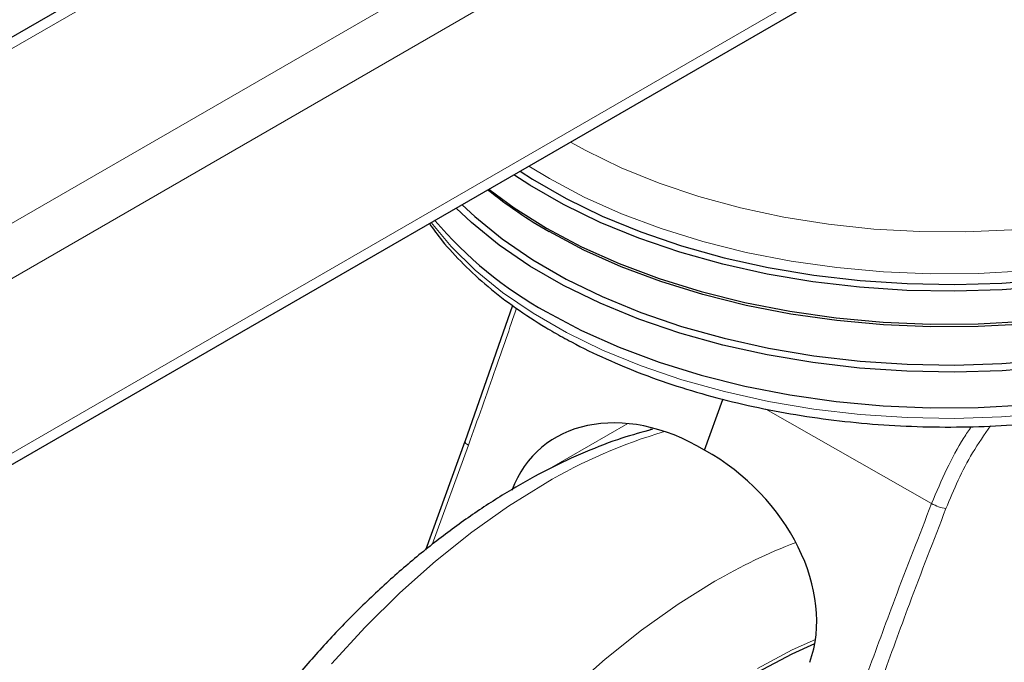
# Model space of a CAD drawing. Units: millimetres. Extents: x 0 to 210, y 0 to 297.
# Drawn here: x 185 to 189, y 98 to 101 of the extents above; entities that cross this region are included whole.
import ezdxf

# ---------------------------------------------------------------- set-up
doc = ezdxf.new("R2010")
doc.units = ezdxf.units.MM

msp = doc.modelspace()

# ---------------------------------------------------------------- linework, layer by layer
at = {"color": 7, "linetype": 'Continuous', "lineweight": 25}
for p, q in [((188.15271, 102.72283), (167.44735, 90.76988)), ((167.47841, 88.89011), (188.97445, 101.29951)), ((187.06963, 99.62281), (186.85794, 99.01762)), ((187.92168, 98.98072), (188.00357, 99.20586)), ((186.8581, 99.01833), (186.68285, 98.53656))]:
    msp.add_line(p, q, dxfattribs=at)
at = {"color": 8, "linetype": 'Continuous', "lineweight": 18}
for p, q in [((167.44735, 90.71916), (188.22771, 102.71541)), ((167.44735, 89.94357), (188.89946, 102.32761)), ((167.50948, 89.7345), (189.00553, 102.1439)), ((167.50948, 88.95878), (189.00553, 101.36819)), ((187.23333, 100.18623), (187.14214, 100.24174)), ((188.93054, 98.7433), (188.19394, 99.16249)), ((187.23173, 98.89667), (187.58085, 99.09821)), ((187.68232, 99.07479), (187.68228, 99.0704)), ((186.87326, 99.00274), (186.71246, 98.5607))]:
    msp.add_line(p, q, dxfattribs=at)
at = {"color": 7, "linetype": 'Continuous', "lineweight": 25, "flags": 128}
for points in [[(191.25575, 100.33502), (191.19087, 100.26401), (191.08016, 100.16094), (190.95491, 100.06358), (190.81598, 99.97261), (190.66435, 99.88866), (190.50109, 99.81234), (190.32733, 99.74417), (190.14431, 99.68464), (189.9533, 99.63415), (189.75563, 99.59307), (189.55271, 99.56168), (189.34595, 99.54021), (189.1368, 99.52879), (188.92673, 99.52752), (188.71722, 99.53641), (188.50972, 99.55538), (188.30571, 99.58431), (188.1066, 99.62299), (187.9138, 99.67115), (187.72865, 99.72846), (187.55246, 99.79452), (187.38647, 99.86885), (187.23183, 99.95094)], [(187.10357, 100.21947), (187.15855, 100.1838), (187.30714, 100.09802), (187.46765, 100.01972), (187.63894, 99.94944), (187.81982, 99.88769), (188.00902, 99.83489), (188.20521, 99.79141), (188.40701, 99.75757), (188.61301, 99.73359), (188.82176, 99.71965), (189.0318, 99.71583), (189.24166, 99.72218), (189.44986, 99.73865)], [(189.45266, 99.70894), (189.24315, 99.69237), (189.03197, 99.68598), (188.8206, 99.68982), (188.61053, 99.70385), (188.40323, 99.72798), (188.20015, 99.76204), (188.00273, 99.80579), (187.81233, 99.85892), (187.63031, 99.92106), (187.45793, 99.99178), (187.29641, 100.07058), (187.14688, 100.15691), (187.07583, 100.20346)], [(186.96393, 100.13886), (187.07694, 100.05572), (187.22008, 99.96586)], [(189.45266, 99.34966), (189.24315, 99.33309), (189.03197, 99.3267), (188.8206, 99.33054), (188.61053, 99.34457), (188.40323, 99.3687), (188.20015, 99.40276), (188.00273, 99.44651), (187.81233, 99.49964), (187.63031, 99.56179), (187.45793, 99.63251), (187.29641, 99.7113), (187.14688, 99.79763), (187.01038, 99.89087), (186.88788, 99.99038), (186.81904, 100.05522)], [(186.84505, 100.07023), (186.90182, 100.01731), (187.02351, 99.91846), (187.15911, 99.82583), (187.30766, 99.74007), (187.46812, 99.66179), (187.63936, 99.59154), (187.82019, 99.5298), (188.00933, 99.47702), (188.20545, 99.43356), (188.40719, 99.39972), (188.61313, 99.37575), (188.82182, 99.36181), (189.03179, 99.358), (189.24159, 99.36435), (189.44972, 99.38081)], [(187.22008, 99.96586), (187.37574, 99.88323), (187.54284, 99.8084), (187.7202, 99.74192), (187.90657, 99.68423), (188.10065, 99.63574), (188.30107, 99.5968), (188.50644, 99.56768), (188.71531, 99.54859), (188.92621, 99.53964), (189.13767, 99.54092), (189.34821, 99.55241)], [(187.22008, 99.59434), (187.37574, 99.5117), (187.54284, 99.43688), (187.7202, 99.37039), (187.90657, 99.3127), (188.10065, 99.26422), (188.30107, 99.22528), (188.50644, 99.19616), (188.71531, 99.17706), (188.92621, 99.16812), (189.13767, 99.1694), (189.34821, 99.18089)], [(188.157, 97.99393), (188.31062, 98.07547), (188.41137, 98.12112)]]:
    msp.add_lwpolyline(points, dxfattribs=at)
at = {"color": 8, "linetype": 'Continuous', "lineweight": 18, "flags": 128}
for points in [[(187.32684, 100.34836), (187.39548, 100.31053), (187.55231, 100.23438), (187.71989, 100.16629), (187.89699, 100.10677), (188.0823, 100.05627), (188.27444, 100.01514), (188.472, 99.9837), (188.67351, 99.96219), (188.87747, 99.95075), (189.08238, 99.94948), (189.28673, 99.95838)], [(189.34566, 99.77585), (189.13669, 99.76445), (188.9268, 99.76318), (188.71746, 99.77205), (188.51014, 99.79101), (188.3063, 99.81991), (188.10736, 99.85856), (187.91472, 99.90669), (187.72973, 99.96395), (187.55369, 100.02994), (187.38784, 100.10421), (187.23333, 100.18623)], [(186.70741, 99.99077), (186.79697, 99.88407), (186.9038, 99.77978), (187.02539, 99.68101), (187.16086, 99.58847), (187.30926, 99.5028), (187.46957, 99.42459), (187.64065, 99.3544), (187.82131, 99.29273), (188.01027, 99.23999), (188.20621, 99.19657), (188.40776, 99.16277), (188.6135, 99.13882), (188.82199, 99.1249), (189.03177, 99.12109), (189.24136, 99.12743), (189.4493, 99.14387)], [(186.87326, 99.00274), (186.86714, 99.00665), (186.86245, 99.01035), (186.85936, 99.01371), (186.85799, 99.0166), (186.8581, 99.01833)], [(186.26485, 98.03115), (186.41467, 98.19414), (186.56907, 98.34647), (186.72716, 98.48727), (186.88805, 98.61574), (187.0508, 98.73113), (187.2145, 98.83278)], [(187.32269, 97.91141), (187.48079, 98.05221), (187.64167, 98.18068), (187.80443, 98.29607), (187.96813, 98.39772)], [(188.157, 98.01103), (188.31181, 98.0932), (188.41436, 98.13964)]]:
    msp.add_lwpolyline(points, dxfattribs=at)
at = {"color": 7, "linetype": 'Continuous', "lineweight": 25}
for centre, radius, start, end in [((188.23607, 101.71185), 2.02714, 230.99144, 240.3041), ((188.08235, 101.1534), 1.78163, 220.32744, 241.05449)]:
    msp.add_arc(centre, radius, start, end, dxfattribs=at)
at = {"color": 8, "linetype": 'Continuous', "lineweight": 18}
for centre, radius, start, end in [((188.40096, 96.82313), 2.33375, 106.32752, 120.55691), ((189.01533, 98.88188), 0.16246, 238.54033, 262.49558), ((189.2239, 96.24578), 2.49156, 111.09276, 120.2658)]:
    msp.add_arc(centre, radius, start, end, dxfattribs=at)
at = {"color": 7, "linetype": 'Continuous', "lineweight": 25}
for major_axis, ratio, start_param, end_param in [((-0.53708, 0.56131), 0.7437917, 5.0642949, 6.6350912), ((0.58889, -0.51886), 0.7477893, 0.2849827, 1.855779)]:
    msp.add_ellipse((187.71489, 98.41225), major_axis=major_axis, ratio=ratio, start_param=start_param, end_param=end_param, dxfattribs=at)
for points, knots in [([(186.69998, 99.98648), (186.71828, 99.96092), (186.76286, 99.89866), (186.85009, 99.80499), (186.95881, 99.70529), (187.0812, 99.61134), (187.18242, 99.54528), (187.26678, 99.49556), (187.35376, 99.44745), (187.48365, 99.38398), (187.64726, 99.31631), (187.81931, 99.25664), (187.99872, 99.2053), (188.18436, 99.16257), (188.37506, 99.12867), (188.56965, 99.10379), (188.76693, 99.08807), (188.96567, 99.08157), (189.16465, 99.08435), (189.36264, 99.09639), (189.55842, 99.11761), (189.75079, 99.14791), (189.93855, 99.18712), (190.12055, 99.23502), (190.29567, 99.29137), (190.46283, 99.35588), (190.62096, 99.42821), (190.76909, 99.50799), (190.90623, 99.59482), (191.03145, 99.68823), (191.14385, 99.78768), (191.24257, 99.89259), (191.32694, 100.00221), (191.39581, 100.11581), (191.44899, 100.22913), (191.47105, 100.3056), (191.48157, 100.34207)], [0, 0, 0, 0, 0.0213084, 0.0519105, 0.0826761, 0.1135521, 0.144491, 0.1524804, 0.1688446, 0.1998115, 0.2307641, 0.261697, 0.2926081, 0.3234983, 0.3543702, 0.3852275, 0.4160741, 0.4469147, 0.4777536, 0.5085951, 0.5394429, 0.5703015, 0.6011759, 0.6320704, 0.6629894, 0.6939364, 0.7249136, 0.7559208, 0.7869538, 0.8180025, 0.8490386, 0.8800265, 0.9109169, 0.941651, 0.9721726, 1, 1, 1, 1]), ([(187.69022, 99.07272), (187.64524, 99.06034), (187.5458, 99.03298), (187.39137, 98.97318), (187.22744, 98.89707), (187.0639, 98.80666), (186.90177, 98.70315), (186.74196, 98.58712), (186.5853, 98.45939), (186.43252, 98.32074), (186.28431, 98.17195), (186.14132, 98.01384), (186.00419, 97.84724), (185.87353, 97.673), (185.74991, 97.49198), (185.63392, 97.30507), (185.52608, 97.11317), (185.42694, 96.91722), (185.33698, 96.71813), (185.25666, 96.51686), (185.18643, 96.31433), (185.12667, 96.11146), (185.07779, 95.90919), (185.04012, 95.70842), (185.01402, 95.51008), (184.99979, 95.31508), (184.99774, 95.12437), (185.00814, 94.93894), (185.03118, 94.75989), (185.06699, 94.5884), (185.1155, 94.42565), (185.17657, 94.27301), (185.24937, 94.13124), (185.3346, 94.00293), (185.4006, 93.91685), (185.44112, 93.87757), (185.44612, 93.87273)], [0, 0, 0, 0, 0.0249036, 0.0550574, 0.0854285, 0.1159282, 0.1464843, 0.177034, 0.2075485, 0.2380141, 0.2684269, 0.2987893, 0.3291073, 0.3593897, 0.3896464, 0.4198882, 0.4501263, 0.480371, 0.5106312, 0.5409185, 0.5712444, 0.6016203, 0.6320566, 0.6625622, 0.693143, 0.7238003, 0.754527, 0.785304, 0.8160832, 0.8467929, 0.8773426, 0.9076247, 0.9375315, 0.9669796, 0.9959321, 1, 1, 1, 1])]:
    msp.add_open_spline(points, degree=3, knots=knots, dxfattribs=at)
at = {"color": 8, "linetype": 'Continuous', "lineweight": 18}
for points, knots in [([(187.08665, 99.61013), (187.0561, 99.5204), (186.98682, 99.31689), (186.91398, 99.11539), (186.87326, 99.00274)], [0, 0, 0, 0, 0.4409529, 1, 1, 1, 1]), ([(189.10678, 99.08509), (189.09559, 99.06844), (189.05489, 99.00787), (188.9942, 98.89321), (188.9523, 98.79453), (188.93054, 98.7433)], [0, 0, 0, 0, 0.15413457, 0.56092898, 1, 1, 1, 1]), ([(189.19256, 99.0876), (189.16474, 99.04841), (189.0828, 98.93296), (189.02939, 98.8052), (188.99411, 98.72081)], [0, 0, 0, 0, 0.3394599, 1, 1, 1, 1]), ([(188.93054, 98.7433), (188.87549, 98.60184), (188.77719, 98.34922), (188.68349, 98.09387), (188.64226, 97.98152)], [0, 0, 0, 0, 0.5599855, 1, 1, 1, 1]), ([(188.99411, 98.72081), (188.93952, 98.57958), (188.84203, 98.32738), (188.7491, 98.07248), (188.70821, 97.96032)], [0, 0, 0, 0, 0.5599842, 1, 1, 1, 1])]:
    msp.add_open_spline(points, degree=3, knots=knots, dxfattribs=at)

doc.saveas('drawing.dxf')
